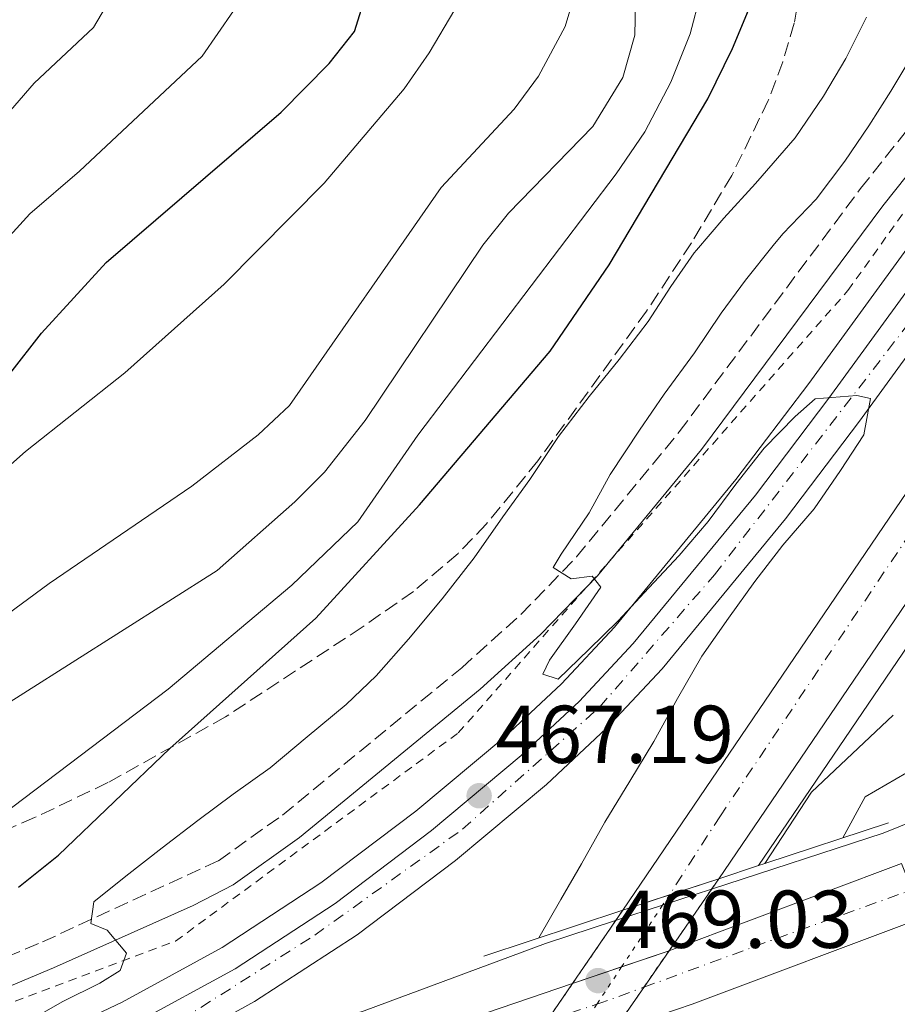
# Model space of a CAD drawing. Units: metres. Extents: x 596922 to 600356, y 4749936 to 4752298.
# Drawn here: x 597866 to 597974, y 4750282 to 4750403 of the extents above; entities that cross this region are included whole.
import ezdxf

# ---------------------------------------------------------------- set-up
doc = ezdxf.new("R2010")
doc.units = ezdxf.units.M
doc.header["$MEASUREMENT"] = 0
for name, pattern in [('DGN Style 2', [1.7399219301090239, 1.043953158065414, -0.6959687720436097]), ('DGN Style 3', [2.435890702152634, 1.739921930109024, -0.6959687720436097]), ('DGN Style 4', [2.7856150101045474, 1.391937544087219, -0.6959687720436097, 0.001739921930109024, -0.6959687720436097]), ('DGN Style 5', [1.217945351076317, 0.5219765790327072, -0.6959687720436097])]:
    doc.linetypes.add(name, pattern=pattern)
for name, color, linetype, lineweight in [('autovía sobre puente', 135, 'Continuous', 0), ('Camino', 7, 'DGN Style 3', 0), ('Carretera', 9, 'Continuous', 0), ('Carretera no vista', 7, 'Continuous', 0), ('Cota de punto acotado NO terreno', 92, 'Continuous', 0), ('Cota de punto acotado terreno', 7, 'Continuous', 0), ('Curva de nivel directora', 30, 'Continuous', 30), ('Curva de nivel intermedia', 30, 'Continuous', 0), ('Eje de carretera', 7, 'DGN Style 4', 0), ('Eje de carretera no vista', 7, 'DGN Style 5', 0), ('Línea blanca (vial)', 7, 'Continuous', 13), ('Línea de asfalto', 7, 'Continuous', 13), ('Línea de muro de contención', 1, 'Continuous', 13), ('Margen derecho', 7, 'Continuous', 0), ('Puente', 1, 'Continuous', 0), ('Punto acotado NO terreno (símbolo)', 7, 'Continuous', 0), ('Punto acotado terreno (símbolo)', 7, 'Continuous', 0), ('Tela metálica o alambrada', 7, 'DGN Style 2', 0), ('Zona arbolada', 92, 'DGN Style 3', 0)]:
    doc.layers.add(name, color=color, linetype=linetype, lineweight=lineweight)
doc.styles.add('Style-Arial', font='arial.ttf')

# ---------------------------------------------------------------- blocks, each defined once
blk = doc.blocks.new('5PATER')
at = {"layer": 'Punto acotado terreno (símbolo)', "linetype": 'Continuous', "lineweight": 0}
h = blk.add_hatch(color=51, dxfattribs=at)
edge = h.paths.add_edge_path()
edge.add_ellipse((0, 0), major_axis=(-0.1095731443231308, -0.1110710700762829), ratio=0.9994222409660317, start_angle=0, end_angle=360)
blk = doc.blocks.new('5PANOT')
at = {"layer": 'Punto acotado terreno (símbolo)', "linetype": 'Continuous', "lineweight": 0}
h = blk.add_hatch(color=1, dxfattribs=at)
edge = h.paths.add_edge_path()
edge.add_arc((0, 0), 0.1559999991919335, 0, 360)
blk = doc.blocks.new('*U13')
at = {"layer": 'Carretera', "color": 9, "linetype": 'Continuous', "lineweight": 0}
for points in [[(597862.5300000012, 4750271.460000001, 469.5099999999948), (597880.3299999977, 4750279.91, 469.0200000000041), (597892.7300000007, 4750286.689999999, 468.6600000000035), (597904.9899999985, 4750294.670000001, 468.1399999999995), (597916.7399999988, 4750303.569999999, 467.5599999999977), (597927.7100000014, 4750312.730000001, 466.8999999999942), (597934.7900000003, 4750319.340000001, 466.4100000000035), (597941.3999999996, 4750326.430000001, 466.0200000000041), (597956.3399999995, 4750344.560000001, 465.9799999999959), (597965.3099999994, 4750356.390000001, 466.0200000000041), (597990.2699999996, 4750390.649999999, 465.1000000000058), (598022.7100000011, 4750434.949999998, 465.7100000000065), (598029.6099999987, 4750443.82, 465.7799999999989), (598046.4600000022, 4750462.710000002, 465.929999999993), (598053.4400000003, 4750469.739999999, 466.0299999999989), (598075.2899999992, 4750490.689999999, 466.6300000000047), (598082.7700000004, 4750497.319999999, 466.7400000000052), (598094.649999998, 4750506.510000001, 466.8699999999953), (598114.1799999991, 4750520.76, 467.4700000000012)], [(598037.3099999991, 4750422.430000001, 464.4900000000052), (598003.5100000009, 4750373.67, 463.6499999999942), (597951.8600000002, 4750297.689999999, 461.7200000000012), (597940.120000001, 4750293.83, 469.0500000000029), (597997.3000000014, 4750377.930000001, 463.6499999999942), (598031.1099999986, 4750426.699999998, 464.4900000000052)], [(598026.4499999982, 4750432.13, 465.7100000000065), (597994.0500000014, 4750387.890000002, 465.1000000000058), (597969.0700000012, 4750353.600000001, 466.0200000000041), (597960.010000002, 4750341.660000001, 465.9799999999959), (597944.9200000024, 4750323.350000001, 466.0200000000041), (597938.1000000006, 4750316.03, 466.4100000000035), (597930.8099999992, 4750309.220000001, 466.8999999999942), (597919.6600000003, 4750299.91, 467.5599999999977), (597907.6799999997, 4750290.84, 468.1399999999995), (597895.1299999991, 4750282.67, 468.6600000000035), (597885.9600000004, 4750277.65, 468.9199999999983), (597882.4600000001, 4750275.740000002, 469.0200000000041), (597864.4200000021, 4750267.180000001, 469.5099999999948)]]:
    blk.add_polyline3d(points, dxfattribs=at)

msp = doc.modelspace()

# ---------------------------------------------------------------- linework, layer by layer
at = {"layer": 'autovía sobre puente', "color": 135, "linetype": 'Continuous', "lineweight": 0, "elevation": 469.3999999999942, "flags": 128}
msp.add_lwpolyline([(597927.2851926875, 4750275.111207264), (597921.9299999989, 4750273.290000002), (597921.6900000019, 4750280.689999999), (597933.9755502223, 4750284.86869041), (597945.7772654702, 4750288.882813786), (597946.210000002, 4750289.029999999), (597974.1999999987, 4750299.540000001), (597976.8299999972, 4750292.960000001), (597948.6000000013, 4750282.359999999), (597939.0227395867, 4750279.102941435), (597927.2851926875, 4750275.111207264)], close=True, dxfattribs=at)
at = {"layer": 'autovía sobre puente', "color": 7, "linetype": 'DGN Style 4', "lineweight": 0, "extrusion": (0.2794456368743273, -0.7770188930481453, 0.5640494445331337), "elevation": -3523703.600099141, "flags": 128}
msp.add_lwpolyline([(2170243.456222912, 2407549.406812143), (2170260.689370654, 2407549.609175834), (2170278.329715807, 2407549.609175834)], dxfattribs=at)
at = {"layer": 'autovía sobre puente', "color": 7, "linetype": 'DGN Style 4', "lineweight": 0, "extrusion": (0.1655789426433663, -0.4753081692493024, 0.8640982339977217), "elevation": -2158436.812384848, "flags": 128}
msp.add_lwpolyline([(2127362.785279892, 3706506.341801219), (2127363.455254026, 3706506.324118744), (2127368.911111281, 3706506.429220198)], dxfattribs=at)
at = {"layer": 'autovía sobre puente', "color": 7, "linetype": 'DGN Style 4', "lineweight": 0, "extrusion": (0.01261961680712623, 0.00407600036279961, 0.9999120618797854), "elevation": 27377.03528459046, "flags": 128}
msp.add_lwpolyline([(597877.3716994743, 4750208.265875268), (597883.4064273859, 4750210.214856006)], dxfattribs=at)
at = {"layer": 'Camino', "color": 7, "linetype": 'DGN Style 3', "lineweight": 0}
msp.add_polyline3d([(597860.3500000014, 4750286.260000001, 472.0200000000041), (597869.1900000017, 4750289.960000002, 471.179999999993), (597890.7099999996, 4750299.890000001, 467.7200000000013), (597898.5199999993, 4750305.460000001, 466.8800000000049), (597920.4399999998, 4750323.460000001, 465.6300000000047), (597927.6799999997, 4750329.990000002, 465.2599999999948), (597934.4699999979, 4750337.010000001, 464.8800000000046), (597947.0199999984, 4750352.279999999, 464.3399999999965), (597969.1800000002, 4750382, 464.3399999999965), (597979.2499999997, 4750394.650000001, 464.3399999999965), (597987.1299999988, 4750407.310000001, 464.3399999999965), (597994.3799999995, 4750417.510000001, 464.3899999999994)], dxfattribs=at)
at = {"layer": 'Carretera no vista', "color": 7, "linetype": 'DGN Style 5', "lineweight": 13, "extrusion": (0.006163108471342145, 0.00892355958547299, 0.9999411913599195), "elevation": 46536.49950614519, "flags": 128}
msp.add_lwpolyline([(597936.7661140767, 4750070.256642979), (597937.6569703913, 4750071.546437234)], dxfattribs=at)
at = {"layer": 'Carretera no vista', "color": 7, "linetype": 'DGN Style 5', "lineweight": 13, "extrusion": (0.006151489152044599, 0.0089067359715487, 0.9999414129015487), "elevation": 46449.6346725395, "flags": 128}
msp.add_lwpolyline([(597931.6217907387, 4750063.58306157), (597936.8142669759, 4750071.100803081)], dxfattribs=at)
at = {"layer": 'Carretera no vista', "color": 7, "linetype": 'DGN Style 5', "lineweight": 13, "extrusion": (0.01396845733942453, 0.0203721529037398, 0.9996948822443893), "elevation": 105587.592421232, "flags": 128}
msp.add_lwpolyline([(2193142.600991215, -4254621.118698022), (2193142.600991215, -4254619.588399384)], dxfattribs=at)
at = {"layer": 'Carretera no vista', "color": 7, "linetype": 'DGN Style 5', "lineweight": 13, "extrusion": (0.0139641260397394, 0.02036583601957758, 0.9996950714628786), "elevation": 105554.9956066083, "flags": 128}
msp.add_lwpolyline([(2193142.595600983, -4254620.400013454), (2193142.595600983, -4254611.061486434)], dxfattribs=at)
at = {"layer": 'Carretera no vista', "color": 7, "linetype": 'DGN Style 5', "lineweight": 13, "extrusion": (0.006154236265026236, 0.008910713515324355, 0.9999413605610291), "elevation": 46470.17175495223, "flags": 128}
msp.add_lwpolyline([(597928.5351524166, 4750058.931216126), (597931.6104132329, 4750063.383622576)], dxfattribs=at)
at = {"layer": 'Carretera no vista', "color": 7, "linetype": 'DGN Style 5', "lineweight": 13, "extrusion": (0.01396582421313811, 0.02036831270882939, 0.9996949972823926), "elevation": 105567.7759473866, "flags": 128}
msp.add_lwpolyline([(2193142.595043362, -4254610.744680133), (2193142.595043362, -4254605.318789148)], dxfattribs=at)
at = {"layer": 'Carretera no vista', "color": 7, "linetype": 'DGN Style 5', "lineweight": 13, "extrusion": (0.006152293642620776, 0.008907900799422278, 0.9999413975760193), "elevation": 46455.64899460127, "flags": 128}
msp.add_lwpolyline([(597924.8632694399, 4750053.744404254), (597928.5431985703, 4750059.072258309)], dxfattribs=at)
at = {"layer": 'Carretera no vista', "color": 7, "linetype": 'Continuous', "lineweight": 0}
msp.add_polyline3d([(597916.1599999999, 4750246, 462.3999999999942), (597904.87, 4750242.42, 469.0500000000029), (597909.6571458504, 4750249.401763637, 468.0544999999984), (597919.94122732, 4750264.400476497, 465.9159999999974), (597927.2851926875, 4750275.111207264, 464.3889000000054), (597933.9755502223, 4750284.86869041, 462.9977000000072), (597940.120000001, 4750293.83, 461.7200000000012), (597951.8600000002, 4750297.689999999, 469.0500000000029), (597945.7772654702, 4750288.882813786, 469.0500000000029), (597939.0227395867, 4750279.102941435, 469.0500000000029), (597931.317809037, 4750267.946978966, 469.0500000000029), (597921.1412295625, 4750253.212318096, 469.0500000000029)], close=True, dxfattribs=at)
at = {"layer": 'Curva de nivel directora', "color": 30, "linetype": 'Continuous', "lineweight": 30, "flags": 128}
for points, elevation in [([(597865.1900000006, 4750359.36), (597869.0899999987, 4750364.350000001), (597876.9799999989, 4750372.960000001), (597898.3899999998, 4750391.33), (597904.2399999992, 4750397.289999999), (597907.3499999985, 4750401.189999999), (597909.0299999992, 4750406.680000001), (597909.369999999, 4750411.67), (597909.0000000001, 4750417.630000001), (597906.6199999996, 4750429.770000001), (597903.6699999992, 4750439.930000001), (597900.7500000001, 4750447.37), (597894.1200000006, 4750458.039999999), (597889.9000000005, 4750463.380000001), (597881.9700000001, 4750471.980000002), (597872.0399999992, 4750481.11), (597848.3899999987, 4750498.170000002)], 500.0000000000003), ([(597866.2799999992, 4750296.640000001), (597871.1600000008, 4750300.580000001), (597884.7499999984, 4750313.59), (597902.6199999988, 4750329.529999999), (597915.2799999987, 4750343.369999999), (597931.2400000002, 4750362.130000002), (597938.48, 4750372.680000001), (597950.5299999998, 4750392.980000001), (597953.5299999994, 4750399.130000001), (597960.0799999984, 4750414.880000002)], 475)]:
    msp.add_lwpolyline(points, dxfattribs=dict(at, elevation=elevation))
at = {"layer": 'Curva de nivel intermedia', "color": 30, "linetype": 'Continuous', "lineweight": 0, "flags": 128}
for points, elevation in [([(597850.1700000003, 4750334.88), (597867.1100000006, 4750349.869999999), (597879.2800000012, 4750359.480000001), (597891.4100000015, 4750370.34), (597903.6100000012, 4750382.669999998), (597913.39, 4750394.180000001), (597916.4800000013, 4750398.609999999), (597919.5900000005, 4750403.869999999), (597921.7200000006, 4750408.390000001), (597922.9299999998, 4750413.8), (597923.4000000014, 4750424.509999999), (597922.0400000003, 4750435.649999999), (597920.6600000011, 4750441.749999999), (597918.8300000004, 4750447.25), (597915.6800000012, 4750454.029999999), (597912.5800000009, 4750457.960000001), (597905.2500000017, 4750465.640000001), (597901.280000002, 4750468.689999999), (597883.5599999994, 4750479.590000001), (597870.7899999997, 4750488.24), (597860.6900000012, 4750495.99)], 495), ([(597862.8700000005, 4750388.810000001), (597868.1900000002, 4750394.890000001), (597875.4400000012, 4750401.679999999), (597877.9600000002, 4750406.02), (597878.6100000006, 4750412.300000001), (597878.0700000019, 4750417.27), (597875.6, 4750428.199999999), (597872.9199999998, 4750435.880000002), (597865.1799999995, 4750448.180000001)], 510), ([(597861.1300000015, 4750371.779999998), (597867.6500000015, 4750378.929999999), (597873.72, 4750384.140000001), (597888.7100000014, 4750398.199999998), (597892.5500000014, 4750403.720000001), (597893.6700000013, 4750407.000000001), (597893.990000001, 4750411.989999999), (597891.9900000005, 4750425.589999998), (597888.9400000017, 4750436.160000001), (597886.8300000017, 4750441.619999999)], 505.0000000000001), ([(597938.8100000008, 4750434.130000001), (597941.9199999999, 4750416.960000001), (597941.6000000002, 4750400.749999999), (597940.1200000006, 4750395.57), (597936.4700000006, 4750389.59), (597926.1600000019, 4750378.989999999), (597923.0000000013, 4750375.109999999), (597908.6200000001, 4750353.66), (597903.6500000014, 4750347.349999998), (597900.0500000005, 4750343.720000001), (597890.5599999999, 4750335.350000001), (597860.9800000017, 4750316.63)], 485), ([(597934.5199999993, 4750406.599999999), (597933.0700000008, 4750401.819999999), (597929.8299999998, 4750395.730000001), (597926.8400000014, 4750391.73), (597917.9400000009, 4750382.15), (597899.4100000013, 4750355.5), (597895.5800000001, 4750351.91), (597887.4400000018, 4750345.63), (597870.030000002, 4750333.74), (597856.4300000009, 4750323.789999999)], 490.0000000000001), ([(597949.6300000013, 4750405.749999999), (597948.3700000006, 4750400.92), (597945.9800000011, 4750395), (597942.8300000018, 4750388.939999999), (597939.3000000003, 4750383.789999999), (597915.0599999997, 4750351.890000001)], 480.0000000000001), ([(597969.92, 4750402.959999999), (597967.3700000019, 4750397.92), (597964.6600000006, 4750393.279999999), (597961.1800000004, 4750388.209999999), (597956.3400000012, 4750382.619999999), (597952.4800000011, 4750378.390000001), (597949.1399999995, 4750374.480000001), (597948.8500000011, 4750374.15), (597945.9900000001, 4750370.04), (597943.2200000008, 4750365.75), (597939.6800000002, 4750361.119999999), (597936.0000000012, 4750356.589999998), (597932.2700000006, 4750351.699999998), (597928.7500000002, 4750346.470000001), (597925.4600000001, 4750341.91), (597921.9599999997, 4750336.91), (597918.0500000004, 4750331.880000001), (597913.930000001, 4750326.939999999), (597910.0000000015, 4750322.459999999), (597906.3100000012, 4750318.960000001), (597901.5300000003, 4750315.01), (597897.0300000008, 4750311.23), (597892.5, 4750308), (597888.1700000005, 4750304.810000001), (597883.8200000008, 4750301.470000001), (597879.3900000007, 4750298.02), (597875.4700000002, 4750294.849999998), (597875.1200000015, 4750292.199999999), (597877.0999999996, 4750291.390000001), (597879.4800000001, 4750288.599999999), (597878.7100000011, 4750286.490000002), (597876.1900000023, 4750284.939999999), (597871.6700000004, 4750282.689999999), (597867.2400000002, 4750280.160000001)], 470), ([(597929.87, 4750290.449999999), (597932.5600000012, 4750295.140000001), (597935.1000000003, 4750299.52), (597937.9500000002, 4750304.59), (597940.99, 4750309.59), (597943.9200000004, 4750314.470000001), (597946.8100000004, 4750319.699999999), (597949.7699999998, 4750324.86), (597953.0399999999, 4750329.519999998), (597956.2600000009, 4750334.02), (597959.7000000008, 4750338.430000001), (597963.5300000019, 4750342.890000002), (597966.7400000016, 4750347.580000001), (597969.5700000013, 4750351.91), (597970.4200000007, 4750356.359999998), (597968.730000001, 4750356.73), (597963.6400000014, 4750356.3), (597961.2100000017, 4750354.17), (597957.3899999995, 4750350.31), (597953.9600000008, 4750345.88), (597950.5800000012, 4750341.32), (597947.0000000005, 4750337.180000001), (597943.29, 4750333.220000001), (597939.5700000008, 4750329.179999999), (597935.9600000009, 4750325.689999999), (597932.2200000014, 4750322.06), (597930.3500000006, 4750322.67), (597931.1599999998, 4750324.410000001), (597934.3499999993, 4750328.850000001), (597937.4600000007, 4750333.289999999), (597936.380000001, 4750334.67), (597933.8300000008, 4750334.319999999), (597931.6300000013, 4750335.71), (597932.6100000005, 4750337.350000001), (597936.0200000012, 4750342.38), (597938.5700000017, 4750347.070000002), (597942.1800000013, 4750352.489999999), (597945.1900000023, 4750356.880000001), (597948.8800000002, 4750361.92), (597952.1400000014, 4750366.77), (597955.1299999999, 4750370.819999999), (597958.4900000015, 4750375.069999998), (597959.6700000018, 4750376.49), (597963.7500000009, 4750380.699999999), (597967.2800000003, 4750385.349999999), (597970.1799999992, 4750389.66), (597972.8800000016, 4750393.889999999), (597975.5700000006, 4750398.409999998)], 465.0000000000002), ([(598127.7300000006, 4750379.939999999), (598131.8800000012, 4750376.509999998), (598136.3200000003, 4750374.210000001), (598146.3700000019, 4750370.67), (598149.5300000003, 4750366.859999999), (598148.4400000017, 4750365.38), (598144.9800000016, 4750364.13), (598132.9699999997, 4750362.060000001), (598105.0099999999, 4750358.699999998), (598099.9299999994, 4750357.750000001), (598080.7100000012, 4750352.779999999), (598067.07, 4750348.449999998), (598025.5300000013, 4750332.63), (598001.2000000014, 4750321.440000001), (597974.7999999993, 4750310.630000001), (597969.7700000004, 4750307.689999999), (597967.020000001, 4750302.689999999)], 465.0000000000006), ([(597915.0599999997, 4750351.890000001), (597907.7400000017, 4750341.289999999), (597899.6700000005, 4750333.57), (597884.5700000018, 4750320.859999999), (597857.4500000002, 4750300.349999999), (597839.1300000006, 4750289.529999998), (597827.32, 4750286.109999998), (597800.7400000015, 4750281.140000001), (597749.4200000016, 4750275.730000001), (597725.9700000001, 4750271.079999999), (597697.1699999998, 4750267.329999999), (597684.3900000014, 4750264.269999999), (597675.9400000002, 4750261.289999999), (597673.8700000002, 4750258.560000001), (597674.7700000011, 4750256.619999997), (597671.0499999995, 4750254.289999999), (597660.1200000016, 4750252.78), (597619.6300000014, 4750251.13), (597594.9300000004, 4750253.220000001), (597563.8099999999, 4750255.259999999), (597513.9499999997, 4750259.539999999), (597485.1699999997, 4750264.269999999)], 480.0000000000001)]:
    msp.add_lwpolyline(points, dxfattribs=dict(at, elevation=elevation))
at = {"layer": 'Eje de carretera', "color": 7, "linetype": 'DGN Style 4', "lineweight": 0}
for points in [[(597781.7179464311, 4750246.790189042, 470.8799), (597799.7399999978, 4750250.010000001, 470.0800000000017), (597838.1999999986, 4750258.970000002, 470.229999999996), (597853.5000000006, 4750265.150000001, 469.8200000000069), (597886.1099999996, 4750280.42, 468.8800000000048), (597902.4699999989, 4750290.78, 468.2899999999936), (597920.5300000014, 4750303.730000001, 467.3999999999942), (597937.3099999987, 4750318.680000001, 466.3600000000007), (597951.3299999977, 4750334.82, 465.9900000000054), (597976.3500000006, 4750367.200000001, 465.6900000000024), (597998.4400000009, 4750398.08, 465.2200000000013), (598019.6200000015, 4750427.650000001, 465.3999999999942), (598035.5499999993, 4750446.78, 465.8099999999976), (598051.4799999995, 4750465.310000002, 465.9799999999959), (598071.6700000021, 4750484.040000001, 466.3099999999978), (598080.729999999, 4750493.550000002, 466.4900000000052), (598095.0199999987, 4750500.380000002, 466.3800000000048)], [(598095.0199999987, 4750500.380000002, 466.3800000000048), (598081.6499999978, 4750487.410000001, 466.1799999999932), (598051.1399999998, 4750451.4, 465.1300000000048), (598019.1099999996, 4750402.750000002, 464.0000000000001), (597991.3900000012, 4750363.880000002, 463.3500000000059), (597952.0499999997, 4750305.380000001, 461.9499999999971), (597945.8233515796, 4750295.705207588, 461.720100000006), (597945.8200000003, 4750295.7, 461.7200000000013)]]:
    msp.add_polyline3d(points, dxfattribs=at)
at = {"layer": 'Eje de carretera no vista', "color": 7, "linetype": 'DGN Style 5', "lineweight": 0, "extrusion": (0.1796774158318803, 0.2703137235906359, 0.945857556442059), "elevation": 1391944.199919621, "flags": 128}
msp.add_lwpolyline([(2131627.347745893, -4054812.554105461), (2131627.347745893, -4054810.957590621)], dxfattribs=at)
at = {"layer": 'Eje de carretera no vista', "color": 7, "linetype": 'DGN Style 5', "lineweight": 0, "extrusion": (0.1796604503199806, 0.2702881995577314, 0.9458680731321158), "elevation": 1391812.813666441, "flags": 128}
msp.add_lwpolyline([(2131627.351065869, -4054856.05602059), (2131627.351065869, -4054846.493897798)], dxfattribs=at)
at = {"layer": 'Eje de carretera no vista', "color": 7, "linetype": 'DGN Style 5', "lineweight": 0, "extrusion": (0.1796631918106301, 0.270292324137289, 0.9458663737658083), "elevation": 1391834.045058794, "flags": 128}
msp.add_lwpolyline([(2131627.34979406, -4054839.206898182), (2131627.34979406, -4054833.410369503)], dxfattribs=at)
at = {"layer": 'Eje de carretera no vista', "color": 7, "linetype": 'DGN Style 5', "lineweight": 0, "extrusion": (0.1796646507138121, 0.2702945187652558, 0.945865469508927), "elevation": 1391845.342070895, "flags": 128}
msp.add_lwpolyline([(2131627.351278178, -4054829.531837545), (2131627.351278178, -4054823.055048092)], dxfattribs=at)
at = {"layer": 'Línea blanca (vial)', "color": 7, "linetype": 'Continuous', "lineweight": 13, "elevation": 469.3999999999942, "flags": 128}
for points in [[(597945.7772654698, 4750288.882813786), (597946.2100000014, 4750289.03), (597974.1999999981, 4750299.540000002)], [(597939.0227395884, 4750279.102941437), (597948.6000000008, 4750282.36), (597976.8299999967, 4750292.960000002)], [(597939.9773469932, 4750286.910084582), (597945.7772654698, 4750288.882813786)], [(597933.9755502219, 4750284.868690411), (597939.9773469932, 4750286.910084582)], [(597921.6900000015, 4750280.690000001), (597933.9755502219, 4750284.868690411)]]:
    msp.add_lwpolyline(points, dxfattribs=at)
at = {"layer": 'Línea blanca (vial)', "color": 7, "linetype": 'Continuous', "lineweight": 13}
for points in [[(597951.8599999998, 4750297.689999999, 461.7200000000013), (598003.5100000004, 4750373.67, 463.6499999999942), (598037.3099999984, 4750422.430000001, 464.4900000000054), (598056.989999997, 4750451.199999999, 465.6100000000007), (598065.8200000004, 4750462.740000002, 465.9700000000013), (598082.3999999987, 4750481.610000002, 466.020000000004), (598100.5899999987, 4750499.199999999, 466.6300000000047), (598123.5599999975, 4750516.910000001, 466.6300000000047), (598140.9999999985, 4750527.460000001, 466.9400000000024), (598170.4200000025, 4750542.040000001, 467.5599999999976), (598183.4600000002, 4750546.65, 468.1699999999983), (598204.5599999982, 4750552.810000001, 468.7400000000054), (598224.5000000005, 4750553.190000001, 469.0899999999967), (598229.5100000016, 4750552.859999999, 469.0599999999977), (598243.6099999989, 4750549.439999999, 469.0899999999967), (598236.6199999995, 4750550.040000001, 469.0500000000029), (598226.6000000016, 4750550.26, 468.8200000000069), (598216.5900000001, 4750549.740000002, 468.5599999999976), (598204.5499999992, 4750548.020000001, 468.4100000000035), (598203.8099999971, 4750547.84, 468.3999999999942)], [(598114.1799999987, 4750520.76, 467.4700000000012), (598094.6499999977, 4750506.510000001, 466.8699999999955), (598082.7699999998, 4750497.32, 466.7400000000054), (598075.2899999986, 4750490.690000001, 466.6300000000047), (598053.4399999997, 4750469.74, 466.0299999999989), (598046.4600000015, 4750462.710000004, 465.929999999993), (598029.6099999984, 4750443.820000002, 465.779999999999), (598022.7100000005, 4750434.949999999, 465.7100000000065), (597990.2699999991, 4750390.65, 465.1000000000059), (597965.3099999988, 4750356.390000002, 466.020000000004), (597956.339999999, 4750344.560000001, 465.9799999999959), (597941.3999999991, 4750326.430000002, 466.020000000004), (597934.7899999997, 4750319.340000002, 466.4100000000037), (597927.7100000009, 4750312.730000002, 466.8999999999943), (597916.7399999984, 4750303.57, 467.5599999999976), (597904.989999998, 4750294.670000002, 468.1399999999994), (597892.7300000002, 4750286.689999999, 468.6600000000035), (597880.3299999973, 4750279.91, 469.0200000000041), (597862.5300000008, 4750271.460000002, 469.5099999999949), (597841.6599999986, 4750262.940000001, 470.1600000000035), (597832.4499999997, 4750259.960000002, 470.320000000007), (597813.3599999989, 4750254.890000002, 470.9900000000052), (597741.899999998, 4750242.449999999, 472.3200000000069)], [(597940.1200000006, 4750293.829999999, 461.7200000000013), (597997.300000001, 4750377.930000001, 463.6499999999942), (598031.1099999981, 4750426.699999999, 464.4900000000054), (598050.8899999994, 4750455.62, 465.6100000000007), (598060, 4750467.520000001, 465.9700000000013), (598076.7500000005, 4750486.58, 466.3300000000018), (598049.859999999, 4750459.500000001, 465.929999999993), (598033.2100000014, 4750440.820000002, 465.779999999999), (598026.4499999977, 4750432.130000001, 465.7100000000065), (597994.050000001, 4750387.890000002, 465.1000000000059), (597969.0700000006, 4750353.600000001, 466.020000000004), (597960.0100000014, 4750341.660000003, 465.9799999999959), (597944.9200000018, 4750323.350000001, 466.020000000004), (597938.1, 4750316.030000002, 466.4100000000037), (597930.8099999988, 4750309.220000001, 466.8999999999943), (597919.6599999998, 4750299.910000001, 467.5599999999976), (597907.6799999991, 4750290.840000001, 468.1399999999994), (597895.1299999986, 4750282.670000001, 468.6600000000035), (597885.9599999998, 4750277.65, 468.9199999999983)]]:
    msp.add_polyline3d(points, dxfattribs=at)
at = {"layer": 'Línea de asfalto', "color": 7, "linetype": 'Continuous', "lineweight": 13, "extrusion": (0.01290328535385366, 0.004220905210369161, 0.9999078403464402), "elevation": 28235.26956617679, "flags": 128}
msp.add_lwpolyline([(597889.1479922275, 4750217.579227669), (597895.1337545561, 4750219.537101673)], dxfattribs=at)
at = {"layer": 'Línea de asfalto', "color": 7, "linetype": 'Continuous', "lineweight": 13, "extrusion": (0.01291219402638296, 0.004223819398923944, 0.9999077130391136), "elevation": 28254.43965617903, "flags": 128}
msp.add_lwpolyline([(597883.3452704115, 4750215.600280602), (597889.0750447692, 4750217.474423644)], dxfattribs=at)
at = {"layer": 'Línea de asfalto', "color": 7, "linetype": 'Continuous', "lineweight": 13}
for points in [[(597956.719999999, 4750299.300000001, 461.7200000000013), (598006.0799999986, 4750371.900000001, 463.6499999999942), (598039.879999999, 4750420.66, 464.4900000000054), (598059.5199999994, 4750449.370000001, 465.6100000000007), (598068.23, 4750460.760000002, 465.9700000000013), (598084.7500000002, 4750479.550000003, 466.020000000004), (598099.519999998, 4750494.470000003, 465.6799999999931), (598110.7899999978, 4750504.350000001, 466.0599999999978), (598126.2100000005, 4750516.08, 466.5000000000001), (598138.8399999995, 4750524.140000002, 466.75), (598153.8399999996, 4750532.36, 467.2799999999988), (598175.0300000014, 4750541.220000001, 468.4499999999971), (598189.2100000014, 4750546.040000002, 469.0099999999948), (598203.4099999992, 4750549.680000002, 468.1699999999983), (598203.8099999971, 4750547.84, 468.3999999999942)], [(597732.9499999983, 4750244.13, 472.6100000000007), (597741.5399999982, 4750245.02, 472.3200000000069), (597812.57, 4750257.84, 470.320000000007), (597831.5899999992, 4750262.880000001, 470.320000000007), (597840.6200000015, 4750265.800000002, 470.1600000000035), (597861.3000000013, 4750274.250000001, 469.5099999999949), (597878.9499999981, 4750282.619999999, 469.0200000000041), (597891.159999999, 4750289.300000001, 468.6600000000035), (597903.2299999989, 4750297.170000001, 468.1399999999994), (597914.8500000018, 4750305.960000002, 467.5599999999976), (597925.6900000002, 4750315.020000001, 466.8999999999943), (597932.6299999983, 4750321.500000001, 466.4100000000037), (597939.1000000013, 4750328.440000001, 466.020000000004), (597953.9499999996, 4750346.449999999, 465.9799999999959), (597962.8700000002, 4750358.210000001, 466.020000000004), (597987.8099999982, 4750392.440000001, 465.1000000000059), (598020.2800000008, 4750436.78, 465.7100000000065), (598027.269999998, 4750445.77, 465.779999999999), (598044.2399999975, 4750464.800000003, 465.929999999993), (598057.8200000008, 4750478.460000002, 466.1300000000048), (598081.1200000002, 4750499.310000001, 466.7400000000054), (598093.1000000008, 4750508.570000002, 466.8699999999955), (598112.8099999984, 4750522.939999999, 467.4700000000012)], [(597950.9692315432, 4750296.400257098, 469.229999999996), (597971.9699999974, 4750303.270000001, 468.9299999999931), (598016.4899999978, 4750321.25, 468.9299999999931), (598044.8299999976, 4750331.070000002, 469.0599999999977), (598073.4299999991, 4750340.11, 469.1900000000023), (598112.2499999997, 4750351.540000001, 469.2599999999947), (598136.479999999, 4750357.720000002, 469.3200000000071), (598151.1799999997, 4750360.640000001, 469.4700000000012), (598188.9999999991, 4750366.52, 469.8500000000058), (598188.0399999979, 4750369.310000001, 470.6799999999931)], [(597885.9599999998, 4750277.65, 468.9199999999983), (597888.1200000013, 4750275.070000002, 469.5399999999936), (597908.5300000008, 4750281.530000002, 469.5399999999936), (597930.6700000003, 4750289.760000001, 469.520000000004), (597939.2548797098, 4750292.568274211, 469.3974000000018)]]:
    msp.add_polyline3d(points, dxfattribs=at)
at = {"layer": 'Línea de muro de contención', "color": 1, "linetype": 'Continuous', "lineweight": 13, "extrusion": (-0.009455151582255995, 0.04180499712590791, 0.9990810489263918), "elevation": 193395.0647486025, "flags": 128}
msp.add_lwpolyline([(-1631165.519694914, -4497219.971949077), (-1631153.736761708, -4497212.972564457), (-1631146.255422756, -4497205.7468664)], dxfattribs=at)
at = {"layer": 'Línea de muro de contención', "color": 1, "linetype": 'Continuous', "lineweight": 13, "extrusion": (0.01636012673734301, 0.02498637084183799, 0.9995539142664054), "elevation": 128938.2101075054, "flags": 128}
msp.add_lwpolyline([(2101885.345040207, -4299808.393588774), (2101885.345040207, -4299808.383543876)], dxfattribs=at)
at = {"layer": 'Margen derecho', "color": 7, "linetype": 'Continuous', "lineweight": 0}
msp.add_polyline3d([(597861.5100000014, 4750283.010000001, 472.0200000000041), (597870.5599999973, 4750286.800000002, 471.179999999993), (597887.6200000006, 4750294.400000001, 468.4600000000065), (597892.5200000001, 4750296.940000001, 467.7200000000013), (597900.6200000005, 4750302.720000001, 466.8800000000049), (597922.6900000006, 4750320.850000001, 465.6300000000047), (597930.079999998, 4750327.510000001, 465.2599999999948), (597937.0399999983, 4750334.710000004, 464.8800000000046), (597949.7399999986, 4750350.150000001, 464.3399999999965), (597971.9200000005, 4750379.900000001, 464.3399999999965), (597982.0700000004, 4750392.66, 464.3399999999965), (597989.9999999986, 4750405.390000002, 464.3399999999965), (597997.1600000003, 4750415.470000002, 464.3899999999994), (598006.2399999973, 4750427.41, 464.5599999999978), (598017.1700000018, 4750440.49, 464.7700000000041), (598037.769999999, 4750463.37, 464.8999999999942), (598051.4699999985, 4750477.460000004, 465.3800000000048), (598067.4699999979, 4750491.83, 466.0099999999948), (598087.98, 4750508.690000001, 466.4100000000037), (598102.199999998, 4750519.859999999, 466.3399999999967), (598110.2499999992, 4750525.77, 466.8600000000006)], dxfattribs=at)
at = {"layer": 'Puente', "color": 1, "linetype": 'Continuous', "lineweight": 0, "flags": 128}
for points, elevation in [([(597957.5055000001, 4750299.5584), (597972.6200000001, 4750304.529999999)], 469.0500000000029), ([(597951.8600000005, 4750297.689999999), (597956.7199999997, 4750299.300000001)], 469.0500000000029), ([(597956.7199999997, 4750299.300000001), (597957.5055000001, 4750299.5584)], 469.0500000000029), ([(597940.1200000001, 4750293.83), (597945.8234000001, 4750295.705200001), (597951.8600000005, 4750297.689999999)], 469.0500000000028), ([(597923.1600000003, 4750288.24), (597940.1200000001, 4750293.83)], 469.0500000000029)]:
    msp.add_lwpolyline(points, dxfattribs=dict(at, elevation=elevation))
at = {"layer": 'Tela metálica o alambrada', "color": 7, "linetype": 'DGN Style 2', "lineweight": 0}
msp.add_polyline3d([(596945.5199999996, 4750557.07, 497), (596994.5499999998, 4750526.16, 495), (597011.6100000005, 4750515.4, 492.5899999999965), (597081.7100000001, 4750484.050000001, 487.6699999999983), (597139.1100000005, 4750436.220000001, 483.679999999993), (597172.3700000001, 4750409.949999999, 481.2299999999959), (597247.5199999996, 4750366.76, 478.4600000000065), (597307.5300000003, 4750334.789999999, 477.2400000000052), (597346.04, 4750315.439999999, 476.6199999999953), (597406.6399999997, 4750289.689999999, 477.2400000000052), (597476.5999999996, 4750268.359999999, 480.9199999999983), (597524.7199999997, 4750258.41, 480.3099999999977), (597599.7800000003, 4750255.07, 482.4499999999971), (597650.9699999997, 4750251.810000001, 480), (597756.8399999999, 4750263.9, 475.0899999999965), (597844.7000000002, 4750274.77, 472.0200000000041), (597885.4699999997, 4750290.060000001, 468.3300000000018), (597920.0199999996, 4750315.51, 466.4900000000052), (597967.6299999999, 4750369.550000001, 464.9600000000065), (598012.0199999996, 4750431.439999999, 465.2599999999948), (598060.7300000006, 4750482.369999999, 465.570000000007), (598118.0099999999, 4750527.310000001, 467.1100000000006)], dxfattribs=at)
at = {"layer": 'Zona arbolada', "color": 92, "linetype": 'DGN Style 3', "lineweight": 0}
for points in [[(597846.4818000002, 4750514.5383, 495.983699999997), (597866.9199999999, 4750500.49, 492.1399999999995), (597877.1500000004, 4750494.32, 490.2200000000012), (597891.5300000003, 4750486.350000001, 487.3699999999953), (597895.7999999998, 4750483.82, 486.8600000000006), (597908.5099999999, 4750475.859999999, 486.3500000000058), (597918.4900000002, 4750468.77, 484.8500000000058), (597929.6600000003, 4750458.980000001, 482.8300000000018), (597936.9800000006, 4750451.369999999, 481.8600000000006), (597943.0899999999, 4750444.220000001, 480.9199999999983), (597951.9699999997, 4750432.470000001, 478.0399999999936), (597955.4400000004, 4750427.470000001, 476.6199999999953), (597957.9000000004, 4750423.359999999, 475.0599999999977), (597959.9800000006, 4750418.980000001, 473.8800000000047), (597961.7100000001, 4750413.869999999, 473.6000000000058), (597962.2599999999, 4750408.850000001, 473.3399999999965), (597961.0800000001, 4750402.210000001, 472.9799999999959), (597959.6699999999, 4750397.480000001, 472.7200000000012), (597957.9100000003, 4750392.789999999, 472.4600000000065), (597953.4600000001, 4750383.619999999, 471.9400000000023), (597948.5099999999, 4750375.380000001, 471.5299999999989), (597943.04, 4750367.039999999, 471.5099999999948)], [(597962.2599999999, 4750408.850000001, 473.3399999999965), (597961.0800000001, 4750402.210000001, 472.9799999999959), (597959.6699999999, 4750397.480000001, 472.7200000000012), (597957.9100000003, 4750392.789999999, 472.4600000000065), (597953.4600000001, 4750383.619999999, 471.9400000000023), (597948.5099999999, 4750375.380000001, 471.5299999999989), (597943.04, 4750367.039999999, 471.5099999999948), (597929.7599999999, 4750348.75, 471.8800000000047), (597923.4400000004, 4750341, 472.2299999999959), (597919.9900000002, 4750337.41, 472.4900000000052), (597914.5300000003, 4750332.779999999, 473.2799999999989), (597908.2699999996, 4750328.42, 474.4700000000012), (597891.5800000001, 4750317.460000001, 475.5599999999977), (597877.2000000002, 4750309.439999999, 477.4100000000035), (597868.2400000002, 4750305.15, 478.5500000000029), (597852.54, 4750298.470000001, 480.1399999999995)], [(597943.04, 4750367.039999999, 471.5099999999948), (597929.7599999999, 4750348.75, 471.8800000000047), (597923.4400000004, 4750341, 472.2299999999959), (597919.9900000002, 4750337.41, 472.4900000000052), (597914.5300000003, 4750332.779999999, 473.2799999999989), (597908.2699999996, 4750328.42, 474.4700000000012), (597891.5800000001, 4750317.460000001, 475.5599999999977), (597877.2000000002, 4750309.439999999, 477.4100000000035), (597868.2400000002, 4750305.15, 478.5500000000029), (597852.54, 4750298.470000001, 480.1399999999995)]]:
    msp.add_polyline3d(points, dxfattribs=at)

# ---------------------------------------------------------------- block references
at = {"layer": 'Carretera', "color": 9, "linetype": 'Continuous', "lineweight": 0}
msp.add_blockref('*U13', (0, 0), dxfattribs=at)
at = {"layer": 'Punto acotado NO terreno (símbolo)', "color": 7, "linetype": 'Continuous', "lineweight": 0, "xscale": 10, "yscale": 10, "zscale": 10}
msp.add_blockref('5PANOT', (597937.1099999998, 4750285.240000002, 469.0299999999993), dxfattribs=at)
at = {"layer": 'Punto acotado terreno (símbolo)', "color": 7, "linetype": 'Continuous', "lineweight": 0, "xscale": 10, "yscale": 10, "zscale": 10}
msp.add_blockref('5PATER', (597922.57, 4750307.83, 467.1900000000023), dxfattribs=at)

# ---------------------------------------------------------------- texts
at = {"layer": 'Cota de punto acotado NO terreno', "color": 92, "linetype": 'Continuous', "lineweight": 0, "style": 'Style-Arial'}
msp.add_text('469.03', height=7.000000000000002, dxfattribs=at).set_placement((597939.0900000002, 4750289.239999999, 469.0299999999989))
at = {"layer": 'Cota de punto acotado terreno', "color": 7, "linetype": 'Continuous', "lineweight": 0, "style": 'Style-Arial'}
msp.add_text('467.19', height=7.000000000000002, dxfattribs=at).set_placement((597924.5500000007, 4750311.830000001, 467.1900000000023))

doc.saveas('drawing.dxf')
